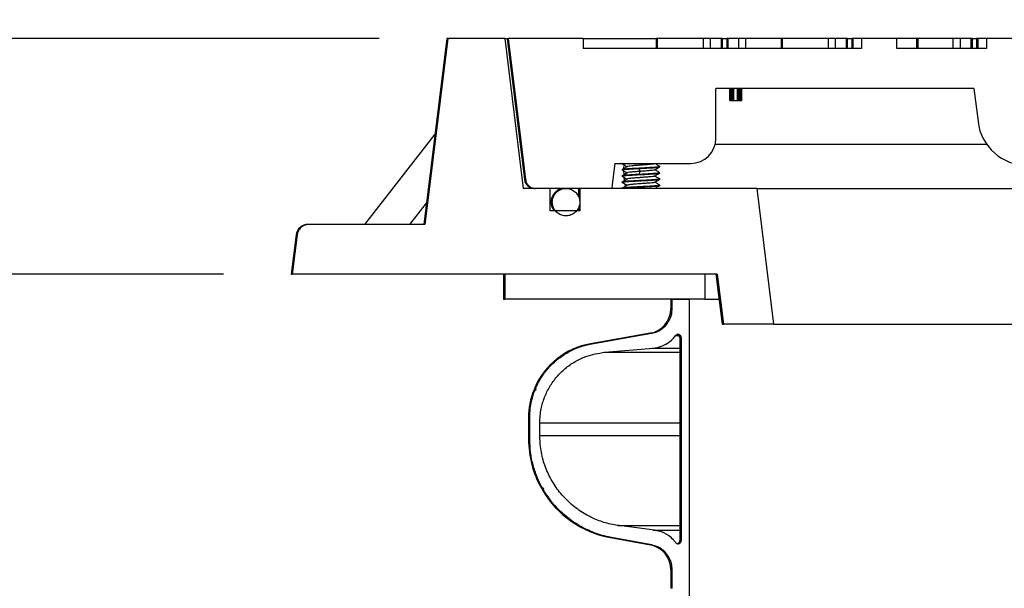
# Model space of a CAD drawing. Units: inches. Extents: x 0.3 to 21.8, y 0.2 to 16.9.
# Drawn here: x 9.4 to 10.3, y 6.7 to 7.2 of the extents above; entities that cross this region are included whole.
import ezdxf

# ---------------------------------------------------------------- set-up
doc = ezdxf.new("R2010")
doc.units = ezdxf.units.IN
doc.header["$MEASUREMENT"] = 0
doc.header["$PDSIZE"] = -1
doc.styles.add('SLDTEXTSTYLE0', font='TXT', dxfattribs={"width": 0.75})
doc.dimstyles.new('SLDDIMSTYLE0', dxfattribs={"dimtxt": 0.125, "dimasz": 0.13, "dimexe": 0, "dimexo": 0.0625, "dimgap": 0.03125, "dimtad": 0, "dimtih": 1, "dimtoh": 1, "dimdec": 6, "dimlfac": 11, "dimrnd": 1e-09, "dimzin": 12, "dimdsep": 46, "dimtxsty": 'SLDTEXTSTYLE0', "dimsah": 1, "dimcen": 0.09, "dimadec": 0, "dimazin": 3, "dimtfac": 1, "dimtdec": 3, "dimtofl": 0, "dimtmove": 0, "dimatfit": 3, "dimfxl": 1, "dimfrac": 2, "dimtolj": 1, "dimtzin": 12, "dimarcsym": 0})
doc.dimstyles.new('SLDDIMSTYLE2', dxfattribs={"dimtxt": 0.125, "dimasz": 0.13, "dimexe": 0, "dimexo": 0.0625, "dimgap": 0.03125, "dimtad": 0, "dimtih": 1, "dimtoh": 1, "dimdec": 6, "dimlfac": 11, "dimrnd": 1e-09, "dimzin": 12, "dimdsep": 46, "dimtxsty": 'SLDTEXTSTYLE0', "dimsah": 1, "dimcen": 0.09, "dimadec": 0, "dimazin": 3, "dimtfac": 1, "dimtdec": 3, "dimtmove": 0, "dimatfit": 0, "dimfxl": 1, "dimfrac": 2, "dimtolj": 1, "dimtzin": 12, "dimarcsym": 0})

# ---------------------------------------------------------------- blocks, each defined once
blk = doc.blocks.new('_D_2')
at = {"color": 0, "linetype": 'Continuous', "lineweight": -2, "transparency": 16777216}
for p, q in [((9.77561, 7.15567), (8.27332, 7.15567)), ((8.27332, 7.02567), (8.27332, 6.14473)), ((8.27332, 5.07629), (8.27332, 5.95723)), ((9.2145, 4.94629), (8.27332, 4.94629))]:
    blk.add_line(p, q, dxfattribs=at)
at = {"color": 0, "linetype": 'Continuous', "transparency": 16777216}
for points in [[(8.25165, 7.02567), (8.29498, 7.02567), (8.27332, 7.15567)], [(8.25165, 5.07629), (8.29498, 5.07629), (8.27332, 4.94629)]]:
    blk.add_solid(points, dxfattribs=at)
at = {"layer": 'Defpoints', "color": 0, "linetype": 'Continuous', "transparency": 16777216}
for p in [(8.27332, 7.15567), (9.83811, 7.15567), (9.277, 4.94629)]:
    blk.add_point(p, dxfattribs=at)
at = {"color": 0, "linetype": 'Continuous', "lineweight": 18, "transparency": 16777216, "insert": (8.27332, 6.11348), "char_height": 0.125, "attachment_point": 2, "style": 'SLDTEXTSTYLE0'}
blk.add_mtext('\\A1;24.303153', dxfattribs=at)
blk = doc.blocks.new('_D_5')
at = {"color": 0, "linetype": 'Continuous', "lineweight": -2, "transparency": 16777216}
for p, q in [((8.53146, 7.28567), (8.53146, 7.42436)), ((8.53146, 7.42436), (8.66146, 7.42436)), ((9.77561, 7.15567), (8.53146, 7.15567)), ((8.53146, 6.94112), (8.53146, 7.15567)), ((9.63413, 6.94112), (8.53146, 6.94112)), ((8.53146, 6.81112), (8.53146, 6.68112))]:
    blk.add_line(p, q, dxfattribs=at)
at = {"color": 0, "linetype": 'Continuous', "transparency": 16777216}
for points in [[(8.50979, 7.28567), (8.55312, 7.28567), (8.53146, 7.15567)], [(8.50979, 6.81112), (8.55312, 6.81112), (8.53146, 6.94112)]]:
    blk.add_solid(points, dxfattribs=at)
at = {"layer": 'Defpoints', "color": 0, "linetype": 'Continuous', "transparency": 16777216}
for p in [(8.53146, 7.15567), (9.83811, 7.15567), (9.69663, 6.94112)]:
    blk.add_point(p, dxfattribs=at)
at = {"color": 0, "linetype": 'Continuous', "lineweight": 18, "transparency": 16777216, "insert": (8.83333, 7.48686), "char_height": 0.125, "attachment_point": 2, "style": 'SLDTEXTSTYLE0'}
blk.add_mtext('\\A1;2.36', dxfattribs=at)

msp = doc.modelspace()

# ---------------------------------------------------------------- linework, layer by layer
at = {"color": 7, "linetype": 'Continuous', "lineweight": 25}
for p, q in [((9.83711844, 7.15566737), (9.81635666, 6.98657642)), ((9.83811182, 7.15566737), (9.81733062, 6.98657642)), ((9.83811182, 7.15566737), (9.83711844, 7.15566737)), ((9.88998215, 7.15566737), (9.83811182, 7.15566737)), ((9.88998215, 7.15566737), (9.90674345, 7.01930372)), ((9.88998215, 7.15566737), (9.89211845, 7.15566737)), ((9.89211845, 7.15566737), (9.90788157, 7.02728678)), ((9.89211845, 7.15566737), (9.89316729, 7.15566737)), ((9.96142719, 7.15566737), (9.89316729, 7.15566737)), ((9.96142719, 7.15566737), (9.96142719, 7.14657649)), ((9.96142719, 7.15566737), (10.02775411, 7.15566737)), ((10.02775411, 7.15566737), (10.02775411, 7.14657649)), ((10.02908545, 7.15566737), (10.02775411, 7.15566737)), ((10.02908545, 7.14657649), (10.02908545, 7.15566737)), ((10.07086902, 7.15566737), (10.02908545, 7.15566737)), ((10.07729727, 7.15566737), (10.07086902, 7.15566737)), ((10.07086902, 7.14657649), (10.07086902, 7.15566737)), ((10.07729727, 7.14657649), (10.07729727, 7.15566737)), ((10.08693961, 7.15566737), (10.07729727, 7.15566737)), ((10.08693961, 7.15566737), (10.08693961, 7.14657649)), ((10.08827096, 7.15566737), (10.08693961, 7.15566737)), ((10.08827096, 7.14657649), (10.08827096, 7.15566737)), ((10.08827096, 7.15566737), (10.09203651, 7.15566737)), ((10.09203651, 7.15566737), (10.09203651, 7.14657649)), ((10.09336786, 7.15566737), (10.09203651, 7.15566737)), ((10.09336786, 7.14657649), (10.09336786, 7.15566737)), ((10.10301025, 7.15566737), (10.09336786, 7.15566737)), ((10.10301025, 7.14657649), (10.10301025, 7.15566737)), ((10.1094385, 7.15566737), (10.10301025, 7.15566737)), ((10.1094385, 7.14657649), (10.1094385, 7.15566737)), ((10.14139045, 7.15566737), (10.1094385, 7.15566737)), ((10.14139045, 7.15566737), (10.14139045, 7.14657649)), ((10.14272179, 7.15566737), (10.14139045, 7.15566737)), ((10.14272179, 7.14657649), (10.14272179, 7.15566737)), ((10.18450536, 7.15566737), (10.14272179, 7.15566737)), ((10.19093361, 7.15566737), (10.18450536, 7.15566737)), ((10.18450536, 7.14657649), (10.18450536, 7.15566737)), ((10.19093361, 7.14657649), (10.19093361, 7.15566737)), ((10.200576, 7.15566737), (10.19093361, 7.15566737)), ((10.200576, 7.15566737), (10.200576, 7.14657649)), ((10.2019073, 7.15566737), (10.200576, 7.15566737)), ((10.2019073, 7.14657649), (10.2019073, 7.15566737)), ((10.2019073, 7.15566737), (10.20567291, 7.15566737)), ((10.20567291, 7.15566737), (10.20567291, 7.14657649)), ((10.20700425, 7.15566737), (10.20567291, 7.15566737)), ((10.20700425, 7.14657649), (10.20700425, 7.15566737)), ((10.21458267, 7.15566737), (10.20700425, 7.15566737)), ((10.21458267, 7.15566737), (10.21458267, 7.14657649)), ((10.2467239, 7.15566737), (10.21458267, 7.15566737)), ((10.2467239, 7.14657649), (10.2467239, 7.15566737)), ((10.26485841, 7.15566737), (10.2467239, 7.15566737)), ((10.26485841, 7.14657649), (10.26485841, 7.15566737)), ((10.26618975, 7.15566737), (10.26485841, 7.15566737)), ((10.26618975, 7.14657649), (10.26618975, 7.15566737)), ((10.29814176, 7.15566737), (10.26618975, 7.15566737)), ((10.29814176, 7.14657649), (10.29814176, 7.15566737)), ((10.30457, 7.15566737), (10.29814176, 7.15566737)), ((10.30457, 7.14657649), (10.30457, 7.15566737)), ((10.31421235, 7.15566737), (10.30457, 7.15566737)), ((10.31421235, 7.15566737), (10.31421235, 7.14657649)), ((10.31554369, 7.15566737), (10.31421235, 7.15566737)), ((10.31554369, 7.14657649), (10.31554369, 7.15566737)), ((10.31554369, 7.15566737), (10.31930925, 7.15566737)), ((10.31930925, 7.15566737), (10.31930925, 7.14657649)), ((10.32064059, 7.15566737), (10.31930925, 7.15566737)), ((10.32064059, 7.14657649), (10.32064059, 7.15566737)), ((10.32821906, 7.15566737), (10.32064059, 7.15566737)), ((10.32821906, 7.15566737), (10.32821906, 7.14657649)), ((10.36036029, 7.15566737), (10.32821906, 7.15566737)), ((10.21458267, 7.14657649), (9.96142719, 7.14657649)), ((10.32821906, 7.14657649), (10.2467239, 7.14657649)), ((10.31695359, 7.11021297), (10.08211844, 7.11021297)), ((10.08211844, 7.06475834), (10.08211844, 7.11021297)), ((10.09470981, 7.09930387), (10.09470981, 7.11021297)), ((10.09494192, 7.09930387), (10.09494192, 7.11021297)), ((10.09540613, 7.09930387), (10.09540613, 7.11021297)), ((10.09633454, 7.09930387), (10.09633454, 7.11021297)), ((10.09726296, 7.09930387), (10.09726296, 7.11021297)), ((10.09842353, 7.09930387), (10.09842353, 7.11021297)), ((10.10190514, 7.09930387), (10.10190514, 7.11021297)), ((10.10306566, 7.09930387), (10.10306566, 7.11021297)), ((10.10399413, 7.09930387), (10.10399413, 7.11021297)), ((10.10492255, 7.09930387), (10.10492255, 7.11021297)), ((10.10538676, 7.09930387), (10.10538676, 7.11021297)), ((10.10561886, 7.09930387), (10.10561886, 7.11021297)), ((10.31695359, 7.11021297), (10.32064752, 7.08012798)), ((10.09470981, 7.09930387), (10.09494192, 7.09930387)), ((10.09494192, 7.09930387), (10.09540613, 7.09930387)), ((10.09540613, 7.09930387), (10.09633454, 7.09930387)), ((10.09633454, 7.09930387), (10.09726296, 7.09930387)), ((10.09726296, 7.09930387), (10.09842353, 7.09930387)), ((10.09842353, 7.09930387), (10.10190514, 7.09930387)), ((10.10190514, 7.09930387), (10.10306566, 7.09930387)), ((10.10306566, 7.09930387), (10.10399413, 7.09930387)), ((10.10399413, 7.09930387), (10.10492255, 7.09930387)), ((10.10492255, 7.09930387), (10.10538676, 7.09930387)), ((10.10538676, 7.09930387), (10.10561886, 7.09930387)), ((9.82644187, 7.06871393), (9.76227685, 6.98657642)), ((10.32879591, 7.05921878), (10.08143301, 7.05921878)), ((9.99008836, 7.04203114), (10.05939118, 7.04203114)), ((9.99693852, 7.04205909), (9.99666391, 7.0419857)), ((9.99666391, 7.0419857), (9.99666391, 7.04180373)), ((9.99666391, 7.03634929), (9.99666391, 7.0361671)), ((9.99687804, 7.03607985), (9.99668604, 7.03612188)), ((9.9981456, 7.03527303), (9.99823653, 7.03165729)), ((9.99823514, 7.04085334), (9.99815936, 7.03725274)), ((10.01218917, 7.0374857), (10.01393661, 7.03757658)), ((10.01218922, 7.03749082), (10.01266703, 7.0347621)), ((10.01266762, 7.03475421), (10.01218981, 7.0320255)), ((10.02635583, 7.0417664), (10.02681081, 7.04203114)), ((10.03120932, 7.03898563), (10.03120932, 7.03916739)), ((9.90788157, 7.02728678), (9.90894748, 7.02728678)), ((9.99666391, 7.03071244), (9.99666391, 7.03053111)), ((9.99666391, 7.02507646), (9.99666391, 7.0248947)), ((9.99835839, 7.02951139), (9.99866164, 7.0262741)), ((10.01393661, 7.03212192), (10.01218917, 7.03203104)), ((10.03120932, 7.03334921), (10.03120932, 7.03353097)), ((10.03120932, 7.0277128), (10.03120932, 7.02789477)), ((9.93093635, 7.01930372), (9.90674345, 7.01930372)), ((9.94572636, 7.01930372), (9.91798002, 7.01930372)), ((9.93093635, 7.01930372), (9.93093635, 6.99884935)), ((9.98729415, 7.01930372), (9.945727, 7.01930372)), ((9.95711844, 7.01930372), (9.95711844, 7.01153635)), ((9.95824142, 7.01930372), (9.95824142, 6.99884935)), ((10.1193347, 7.01930372), (9.95824142, 7.01930372)), ((9.99509283, 7.01932932), (9.99511843, 7.01930372)), ((10.02664905, 7.01930372), (10.02657524, 7.0193466)), ((10.03120932, 7.0220766), (10.03120932, 7.02225836)), ((10.04802753, 7.01930372), (10.04802753, 7.0193082)), ((10.1193347, 7.01930372), (10.13454311, 6.89566739)), ((10.1193347, 7.01930372), (10.1367464, 7.01930372)), ((10.1367464, 7.01930372), (11.61839957, 7.01930372)), ((9.80360086, 6.98657642), (9.81873551, 7.00595028)), ((9.95824142, 6.99884935), (9.93093635, 6.99884935)), ((9.95711844, 7.00174382), (9.95711844, 6.99884935)), ((9.81733062, 6.98657642), (9.71187296, 6.98657642)), ((9.70015971, 6.97699701), (9.69575485, 6.94112201)), ((9.70103746, 6.97699701), (9.69662929, 6.94112201)), ((9.70103746, 6.97699701), (9.70015971, 6.97699701)), ((9.69575485, 6.94112201), (9.69662929, 6.94112201)), ((10.08341821, 6.94112201), (9.69662929, 6.94112201)), ((9.88893662, 6.94112201), (9.88893662, 6.9183946)), ((9.88998215, 6.94112201), (9.88998215, 6.9183946)), ((10.07203621, 6.94112201), (9.88998215, 6.94112201)), ((10.07203621, 6.94112201), (10.07203621, 6.9183946)), ((10.08211844, 6.94112201), (10.08769955, 6.89566739)), ((10.08341821, 6.94112201), (10.08900849, 6.89566739)), ((9.88893662, 6.9183946), (9.88998215, 6.9183946)), ((10.07203621, 6.9183946), (9.88998215, 6.9183946)), ((10.04109571, 6.9183946), (10.04109571, 6.90986755)), ((10.04233165, 6.90986755), (10.04233165, 6.9183946)), ((10.04233165, 6.9183946), (10.05780949, 6.9183946)), ((10.05780949, 6.9183946), (10.05780949, 5.391122)), ((10.07203621, 6.9183946), (10.08490902, 6.9183946)), ((10.04233165, 6.90986755), (10.04109571, 6.90986755)), ((10.08769955, 6.89566739), (10.08900849, 6.89566739)), ((10.13454311, 6.89566739), (10.08900849, 6.89566739)), ((10.13454311, 6.89566739), (11.62060285, 6.89566739)), ((10.02231497, 6.88748551), (9.9680061, 6.87790952)), ((9.96914252, 6.87790952), (10.02352376, 6.88748551)), ((10.02352376, 6.88748551), (10.02231497, 6.88748551)), ((10.04871248, 6.88523466), (10.04486383, 6.88523466)), ((10.04927754, 6.8835342), (10.04927754, 6.69869516)), ((10.05052568, 6.8835342), (10.04927754, 6.8835342)), ((10.05052568, 6.8835342), (10.05052568, 6.69869516)), ((9.96914252, 6.87790952), (9.9680061, 6.87790952)), ((9.98099721, 6.87018374), (10.02502625, 6.87393196)), ((10.02381538, 6.87393196), (10.04927754, 6.87393196)), ((9.98057268, 6.87018374), (10.04927754, 6.87018374)), ((9.9182742, 6.83767105), (9.91719794, 6.83767105)), ((9.91835814, 6.83698924), (9.91728178, 6.83698924)), ((9.91737458, 6.83547417), (9.91629929, 6.83547417)), ((9.91791282, 6.83590168), (9.91683688, 6.83590168)), ((9.91166393, 6.81076341), (9.91166393, 6.79087777)), ((9.912734, 6.81076341), (9.91166393, 6.81076341)), ((9.912734, 6.79087777), (9.912734, 6.81076341)), ((9.92183512, 6.79455155), (9.92183512, 6.80584123)), ((9.92183512, 6.80584123), (10.04927754, 6.80584123)), ((9.92183512, 6.79455155), (10.04927754, 6.79455155)), ((9.912734, 6.79087777), (9.91166393, 6.79087777)), ((9.92420309, 6.74669973), (9.92312012, 6.74669973)), ((9.92479306, 6.74634922), (9.92370944, 6.74634922)), ((9.92537886, 6.74532843), (9.9242945, 6.74532843)), ((9.92538345, 6.74464279), (9.92429909, 6.74464279)), ((9.99291387, 6.7123494), (10.04927754, 6.7123494)), ((10.02630874, 6.7081438), (9.99408239, 6.7123494)), ((10.025096, 6.7081438), (10.04927754, 6.7081438)), ((9.98607672, 6.70147785), (10.02249251, 6.69475835)), ((9.98723628, 6.70147785), (9.98607672, 6.70147785)), ((10.02370151, 6.69475835), (9.98723628, 6.70147785)), ((10.02370151, 6.69475835), (10.02249251, 6.69475835)), ((10.04927754, 6.69869516), (10.05052568, 6.69869516)), ((10.04109571, 6.67240832), (10.04109571, 6.65532222)), ((10.04233165, 6.67240832), (10.04109571, 6.67240832)), ((10.04233165, 6.65532222), (10.04233165, 6.67240832)), ((10.04233165, 6.65532222), (10.04109571, 6.65532222))]:
    msp.add_line(p, q, dxfattribs=at)
at = {"color": 7, "linetype": 'Continuous', "lineweight": 25, "flags": 128}
for points in [[(9.89316729, 7.15566737), (9.90459382, 7.06270589), (9.90894748, 7.02728678)], [(9.99008836, 7.04203114), (9.9877295, 7.02284502), (9.98729415, 7.01930372)]]:
    msp.add_lwpolyline(points, dxfattribs=at)
at = {"color": 7, "linetype": 'Continuous', "lineweight": 25}
for centre, radius, start, end in [((10.36576328, 7.08566743), 0.04545455, 187, 353), ((10.05939117, 7.06475834), 0.02272727, 270, 0), ((9.91690474, 7.0283947), 0.00909091, 187, 270), ((9.94461844, 7.00680379), 0.0125, 90, 219.52119636), ((9.71098747, 6.97566743), 0.01090909, 90, 173), ((10.01836844, 6.9098676), 0.02272727, 280, 0), ((10.04643662, 6.88353422), 0.00284091, 0, 78.05049723), ((9.97984571, 6.8107635), 0.06818182, 100, 156.75616419), ((9.91673907, 6.83657652), 0.00068182, 278.25101729, 37.25611927), ((9.91782444, 6.83740204), 0.00068182, 156.75616419, 217.25611927), ((9.97984571, 6.8107635), 0.06818182, 158.75097237, 180), ((9.91693476, 6.835227), 0.00068182, 98.25101729, 158.75097237), ((10.00257298, 6.79087772), 0.09090909, 180, 209.07529375), ((9.92371598, 6.747031), 0.00068182, 209.07529375, 269.44954991), ((9.92370288, 6.74566743), 0.00068182, 330.19525, 89.44954991), ((9.92488614, 6.74498964), 0.00068182, 150.19525, 210.56950616), ((10.00257298, 6.79087772), 0.09090909, 210.56950616, 259.54526354), ((10.01836844, 6.67240837), 0.02272727, 0, 79.54526354), ((10.04643662, 6.69869525), 0.00284091, 281.27209052, 0)]:
    msp.add_arc(centre, radius, start, end, dxfattribs=at)
for points, knots in [([(9.99701542, 7.04170965), (9.99686392, 7.041741), (9.99634682, 7.04184801), (9.9970295, 7.04195529), (9.99751216, 7.04203114)], [0, 0, 0, 0, 0.292980627, 1, 1, 1, 1]), ([(10.01393661, 7.03775834), (10.01167324, 7.03764096), (10.0071465, 7.0374062), (10.00143709, 7.03705363), (9.99744282, 7.03670151), (9.99692355, 7.0364667), (9.99666391, 7.03634929)], [0, 0, 0, 0, 0.250000586, 0.500000738, 0.75000001, 1, 1, 1, 1]), ([(10.00151622, 7.03920259), (10.00071312, 7.03873563), (9.99910562, 7.03780096), (9.99749766, 7.03686856), (9.99669303, 7.03640198)], [0, 0, 0, 0, 0.499594033, 1, 1, 1, 1]), ([(9.99671244, 7.03610502), (9.99751548, 7.03563902), (9.99904585, 7.03475096), (10.00057451, 7.03386152), (10.00130103, 7.03343881)], [0, 0, 0, 0, 0.52474023, 1, 1, 1, 1]), ([(9.99671436, 7.04173525), (9.99751869, 7.04126906), (9.99904721, 7.04038313), (10.00057362, 7.03949554), (10.00129681, 7.03907501)], [0, 0, 0, 0, 0.526212435, 1, 1, 1, 1]), ([(9.99680599, 7.0361671), (9.99692994, 7.03626563), (9.99719675, 7.03647771), (10.00055497, 7.03680398), (10.00572308, 7.03714477), (10.01003381, 7.03737206), (10.01218917, 7.0374857)], [0, 0, 0, 0, 0.22434293, 0.482895353, 0.741448482, 1, 1, 1, 1]), ([(10.02637252, 7.04178133), (10.02604976, 7.04167617), (10.02539762, 7.04146371), (10.02256848, 7.04114887), (10.01875276, 7.04082768), (10.01429961, 7.04050814), (10.00981501, 7.04019007), (10.00582362, 7.03986706), (10.00293748, 7.03955333), (10.001622, 7.03931695), (10.00154923, 7.03919665), (10.00153953, 7.03918061)], [0, 0, 0, 0, 0.120477299, 0.243422159, 0.366367536, 0.489313375, 0.612259275, 0.735203344, 0.858149664, 0.981095109, 1, 1, 1, 1]), ([(10.01266756, 7.03475464), (10.01119787, 7.03464807), (10.00825611, 7.03443475), (10.00466296, 7.03411565), (10.00219264, 7.03381793), (10.00178502, 7.03362676), (10.00160444, 7.03354206)], [0, 0, 0, 0, 0.263278767, 0.526981209, 0.790439699, 1, 1, 1, 1]), ([(10.02624698, 7.03615217), (10.0262533, 7.0361182), (10.02626088, 7.03607748), (10.02576059, 7.03593363), (10.02449861, 7.03572062), (10.02125511, 7.035385), (10.01835456, 7.03516999), (10.01648891, 7.03503217), (10.0150763, 7.0349283), (10.01372352, 7.03483053), (10.01266762, 7.03475421)], [0, 0, 0, 0, 0.070861553, 0.084934184, 0.313534293, 0.542133162, 0.778565612, 0.792459703, 0.838006833, 1, 1, 1, 1]), ([(10.03088196, 7.03925507), (10.03101049, 7.03922584), (10.03165513, 7.03907925), (10.03017904, 7.03881514), (10.02650318, 7.03846305), (10.02070997, 7.03811047), (10.0161944, 7.03787571), (10.01393661, 7.03775834)], [0, 0, 0, 0, 0.058603892, 0.293952379, 0.529301586, 0.764650589, 1, 1, 1, 1]), ([(10.01393661, 7.03757658), (10.01619999, 7.03769399), (10.02072673, 7.03792881), (10.02643614, 7.03828092), (10.03043047, 7.03863349), (10.03094971, 7.03886825), (10.03120932, 7.03898563)], [0, 0, 0, 0, 0.250000408, 0.49999997, 0.750000573, 1, 1, 1, 1]), ([(10.02636463, 7.03613702), (10.02716663, 7.0366033), (10.02877169, 7.03753647), (10.03037776, 7.03846781), (10.03118132, 7.03893379)], [0, 0, 0, 0, 0.499673354, 1, 1, 1, 1]), ([(10.03115577, 7.03922968), (10.03035263, 7.03969565), (10.02882408, 7.04058251), (10.0272973, 7.04147102), (10.02657273, 7.04189269)], [0, 0, 0, 0, 0.525424695, 1, 1, 1, 1]), ([(10.03119625, 7.03357812), (10.03039271, 7.03404418), (10.02885261, 7.03493745), (10.02731293, 7.0358322), (10.02657657, 7.03626011)], [0, 0, 0, 0, 0.521751966, 1, 1, 1, 1]), ([(9.90894748, 7.02728678), (9.90917183, 7.02628512), (9.90962052, 7.02428185), (9.91150799, 7.02177178), (9.91404849, 7.02000658), (9.91635626, 7.01935413), (9.91767763, 7.01931313), (9.91798066, 7.01930372)], [0, 0, 0, 0, 0.232545214, 0.465078003, 0.697756295, 0.930688394, 1, 1, 1, 1]), ([(9.99694988, 7.02481811), (9.99683932, 7.02484364), (9.99622047, 7.02498653), (9.9977016, 7.02524684), (10.00136808, 7.02559941), (10.00716376, 7.02595152), (10.01167899, 7.02618634), (10.01393661, 7.02630375)], [0, 0, 0, 0, 0.051573532, 0.28868014, 0.525786458, 0.762892828, 1, 1, 1, 1]), ([(9.99697158, 7.03044855), (9.99685165, 7.03047608), (9.99621925, 7.03062122), (9.99769771, 7.03088327), (10.00136912, 7.03123547), (10.00716349, 7.03158802), (10.0116789, 7.03182278), (10.01393661, 7.03194016)], [0, 0, 0, 0, 0.055271802, 0.291453842, 0.527635204, 0.763817397, 1, 1, 1, 1]), ([(10.01393661, 7.02648551), (10.01167324, 7.0263681), (10.0071465, 7.0261333), (10.00143709, 7.02578107), (9.99744282, 7.02542893), (9.99692355, 7.02519395), (9.99666391, 7.02507646)], [0, 0, 0, 0, 0.250000586, 0.500000325, 0.749999598, 1, 1, 1, 1]), ([(9.99669505, 7.02484393), (9.9974985, 7.02437745), (9.99903423, 7.0234858), (10.00056971, 7.02259255), (10.00130188, 7.02216662)], [0, 0, 0, 0, 0.523167514, 1, 1, 1, 1]), ([(9.99669852, 7.03047415), (9.99750331, 7.03000767), (9.99903647, 7.02911898), (10.00056871, 7.02822802), (10.00129665, 7.02780474)], [0, 0, 0, 0, 0.524918389, 1, 1, 1, 1]), ([(10.00152145, 7.03356702), (10.00071909, 7.03310015), (9.99911314, 7.03216569), (9.99750665, 7.03123336), (9.99670279, 7.03076684)], [0, 0, 0, 0, 0.499620238, 1, 1, 1, 1]), ([(10.00153404, 7.02794277), (10.00073147, 7.02747613), (9.99912515, 7.02654217), (9.99751689, 7.02561006), (9.99671217, 7.02514366)], [0, 0, 0, 0, 0.499631633, 1, 1, 1, 1]), ([(10.01218917, 7.03203104), (10.01003381, 7.03191741), (10.00572308, 7.03169014), (10.00055497, 7.03134923), (9.99719674, 7.0310234), (9.99692994, 7.03081108), (9.99680599, 7.03071244)], [0, 0, 0, 0, 0.258551518, 0.517104647, 0.77565663, 1, 1, 1, 1]), ([(10.02632522, 7.02487251), (10.02632881, 7.02486518), (10.0263849, 7.02475071), (10.02507301, 7.02454105), (10.02328336, 7.02431863), (10.02104745, 7.02410808), (10.01835272, 7.0238957), (10.01534465, 7.0236732), (10.01382227, 7.0235636), (10.01370005, 7.02355511), (10.01330357, 7.02352662), (10.01185955, 7.02342523), (10.00930462, 7.0232431), (10.0070329, 7.02305543), (10.00546571, 7.02290764), (10.00422461, 7.02278415), (10.00326769, 7.02266845), (10.00261154, 7.02256771), (10.00202226, 7.02245997), (10.00146635, 7.02235532), (10.00151999, 7.02227712), (10.00152422, 7.02227094)], [0, 0, 0, 0, 0.008399001, 0.131195147, 0.246436051, 0.254150356, 0.376991645, 0.49983272, 0.501065882, 0.503165246, 0.509960515, 0.533932147, 0.623058973, 0.724783505, 0.746178171, 0.790989748, 0.869458462, 0.883094774, 0.908200751, 0.992747421, 1, 1, 1, 1]), ([(10.02627316, 7.0305245), (10.02611945, 7.03044355), (10.02576322, 7.03025595), (10.02343395, 7.02996255), (10.01987699, 7.02964237), (10.01553512, 7.02932378), (10.01100663, 7.02900303), (10.00681959, 7.02868497), (10.00362223, 7.02836406), (10.00182431, 7.02811148), (10.00171971, 7.02796377), (10.00169078, 7.02792293)], [0, 0, 0, 0, 0.093299219, 0.216218274, 0.338905725, 0.46183151, 0.584504326, 0.707431137, 0.830098292, 0.95301885, 1, 1, 1, 1]), ([(10.03093807, 7.03360372), (10.03104234, 7.03357947), (10.03165197, 7.03343768), (10.03016902, 7.03317881), (10.02650585, 7.03282653), (10.02070929, 7.0324744), (10.01619418, 7.03223942), (10.01393661, 7.03212192)], [0, 0, 0, 0, 0.049050468, 0.286787306, 0.524524871, 0.762261837, 1, 1, 1, 1]), ([(10.01393661, 7.03194016), (10.01619999, 7.03205754), (10.02072674, 7.0322923), (10.02643613, 7.03264487), (10.03043048, 7.03299698), (10.03094971, 7.0332318), (10.03120932, 7.03334921)], [0, 0, 0, 0, 0.250000408, 0.500000382, 0.750000573, 1, 1, 1, 1]), ([(10.03090399, 7.02797648), (10.0310229, 7.02794925), (10.03165384, 7.02780477), (10.03017519, 7.02754221), (10.02650421, 7.02719016), (10.0207097, 7.02683798), (10.01619431, 7.026603), (10.01393661, 7.02648551)], [0, 0, 0, 0, 0.054873764, 0.291155074, 0.527436716, 0.763717763, 1, 1, 1, 1]), ([(10.01393661, 7.02630375), (10.01619999, 7.02642113), (10.02072674, 7.02665589), (10.02643613, 7.02700846), (10.03043048, 7.02736057), (10.03094971, 7.02759539), (10.03120932, 7.0277128)], [0, 0, 0, 0, 0.250000408, 0.500000382, 0.750000573, 1, 1, 1, 1]), ([(10.02634628, 7.02485587), (10.02714718, 7.02532192), (10.02874988, 7.02625455), (10.03035457, 7.02718558), (10.03115737, 7.02765136)], [0, 0, 0, 0, 0.499713386, 1, 1, 1, 1]), ([(10.0263801, 7.03050615), (10.02718274, 7.03097263), (10.02878906, 7.03190617), (10.03039533, 7.03283813), (10.03119897, 7.03330441)], [0, 0, 0, 0, 0.499678716, 1, 1, 1, 1]), ([(10.03118473, 7.0223087), (10.03038095, 7.02277515), (10.02884365, 7.02366727), (10.02730661, 7.02456133), (10.02657321, 7.02498792)], [0, 0, 0, 0, 0.522853463, 1, 1, 1, 1]), ([(10.03117145, 7.02795109), (10.03036828, 7.02841695), (10.02883574, 7.02930585), (10.02730459, 7.03019615), (10.02657588, 7.03061986)], [0, 0, 0, 0, 0.524080446, 1, 1, 1, 1]), ([(9.93321173, 7.00680381), (9.93334989, 7.00539945), (9.9336262, 7.00259069), (9.93577948, 6.998852), (9.93895143, 6.99600776), (9.94291521, 6.99437787), (9.94719185, 6.99414833), (9.95130741, 6.99534806), (9.95479247, 6.99784233), (9.95725241, 7.00134794), (9.95841041, 7.00546642), (9.95813899, 7.00973249), (9.95647107, 7.01366704), (9.95359459, 7.01682993), (9.94983067, 7.01886542), (9.94560087, 7.01954304), (9.94138389, 7.01878239), (9.93765102, 7.0166677), (9.93485206, 7.01344107), (9.93340951, 7.00995699), (9.93326667, 7.00767969), (9.93321173, 7.00680381)], [0, 0, 0, 0, 0.053609927, 0.107220751, 0.160857564, 0.214554601, 0.268306785, 0.322088996, 0.375860738, 0.429582057, 0.483241465, 0.536850053, 0.590443263, 0.644063552, 0.697741859, 0.751482532, 0.805261411, 0.859039063, 0.912774041, 0.966451869, 1, 1, 1, 1]), ([(10.01393661, 7.0208493), (10.01167324, 7.02073181), (10.00714651, 7.02049683), (10.00143709, 7.02014469), (9.99744283, 7.01979246), (9.99692355, 7.01955766), (9.99666391, 7.01944025)], [0, 0, 0, 0, 0.250000998, 0.500000738, 0.75000001, 1, 1, 1, 1]), ([(10.00151708, 7.02229185), (10.00071639, 7.02182595), (9.99911418, 7.02089367), (9.99751028, 7.01996286), (9.99670791, 7.01949721)], [0, 0, 0, 0, 0.499737219, 1, 1, 1, 1]), ([(9.99683356, 7.01930372), (9.99706971, 7.01940607), (9.99757699, 7.01962592), (10.0014477, 7.0199629), (10.00714385, 7.02031513), (10.01167236, 7.02054993), (10.01393661, 7.02066733)], [0, 0, 0, 0, 0.225000437, 0.483333012, 0.741666069, 1, 1, 1, 1]), ([(9.99923369, 7.0233696), (9.99927797, 7.02313185), (9.99945085, 7.02220349), (9.99973151, 7.02172826), (9.9999403, 7.02137474)], [0, 0, 0, 0, 0.256087547, 1, 1, 1, 1]), ([(10.03092532, 7.02233451), (10.03103504, 7.02230913), (10.03165263, 7.0221662), (10.03017136, 7.02190627), (10.02650523, 7.02155363), (10.02070945, 7.02120154), (10.01619423, 7.02096672), (10.01393661, 7.0208493)], [0, 0, 0, 0, 0.051238315, 0.288428193, 0.525619187, 0.762809192, 1, 1, 1, 1]), ([(10.01393661, 7.02066733), (10.01619999, 7.02078483), (10.02072672, 7.02101981), (10.02643613, 7.02137197), (10.03043048, 7.02172412), (10.03094971, 7.02195911), (10.03120932, 7.0220766)], [0, 0, 0, 0, 0.250000717, 0.500000176, 0.750000263, 1, 1, 1, 1]), ([(10.02650143, 7.01930372), (10.02725074, 7.01973957), (10.02880362, 7.02064283), (10.03035831, 7.02154409), (10.03116281, 7.02201046)], [0, 0, 0, 0, 0.482527398, 1, 1, 1, 1]), ([(9.71187274, 6.98657642), (9.71067653, 6.98646175), (9.7082525, 6.98622937), (9.70499296, 6.98439165), (9.70249443, 6.98164222), (9.70134705, 6.97897362), (9.70109773, 6.97738182), (9.70103746, 6.97699701)], [0, 0, 0, 0, 0.227031702, 0.460060089, 0.693013046, 0.925787658, 1, 1, 1, 1]), ([(10.02352376, 6.88748551), (10.02391362, 6.88756088), (10.02680775, 6.88812037), (10.03198651, 6.89030684), (10.0370655, 6.89487419), (10.04064479, 6.9005623), (10.04217157, 6.90551011), (10.04229827, 6.90895904), (10.04233165, 6.90986755)], [0, 0, 0, 0, 0.037659967, 0.279570507, 0.521348904, 0.672886571, 0.913833234, 1, 1, 1, 1]), ([(10.02502625, 6.87393196), (10.0275938, 6.87435448), (10.03215055, 6.87510433), (10.03912924, 6.87869732), (10.04322792, 6.88237191), (10.04527641, 6.8850702), (10.04540126, 6.88523466)], [0, 0, 0, 0, 0.324082521, 0.575163729, 0.974106079, 1, 1, 1, 1]), ([(10.05052568, 6.8835342), (10.05052537, 6.88356499), (10.05052178, 6.88391322), (10.05040758, 6.88446137), (10.05002492, 6.88520688), (10.0494454, 6.88583159), (10.04858485, 6.88628515), (10.04762051, 6.88642938), (10.04666668, 6.88624425), (10.04589912, 6.88581235), (10.04554568, 6.88540223), (10.04540126, 6.88523466)], [0, 0, 0, 0, 0.013051329, 0.147620886, 0.23155003, 0.366442646, 0.50133511, 0.6363604, 0.771498264, 0.906632155, 1, 1, 1, 1]), ([(9.9182742, 6.83767105), (9.91828145, 6.83768783), (9.91980592, 6.84121633), (9.9234477, 6.84801326), (9.93050331, 6.85713334), (9.9390148, 6.86492721), (9.94849725, 6.87105047), (9.95861735, 6.87554734), (9.96563413, 6.87712213), (9.96914252, 6.87790952)], [0, 0, 0, 0, 0.000812455, 0.170813231, 0.340811869, 0.510936734, 0.681062547, 0.840531424, 1, 1, 1, 1]), ([(9.92183512, 6.80584123), (9.92208522, 6.81018745), (9.92254418, 6.81816318), (9.9259674, 6.82931955), (9.93072057, 6.83913818), (9.93712215, 6.84799074), (9.94488395, 6.85568693), (9.95385718, 6.8619018), (9.96574331, 6.86770295), (9.97517241, 6.86923643), (9.98099721, 6.87018374)], [0, 0, 0, 0, 0.135780251, 0.249169885, 0.362559976, 0.475993409, 0.589425917, 0.702967119, 0.816508681, 1, 1, 1, 1]), ([(9.91791282, 6.83590168), (9.91798651, 6.83591976), (9.91813512, 6.83595622), (9.91829722, 6.83608271), (9.91841994, 6.83624223), (9.91849557, 6.83643278), (9.91850424, 6.83666503), (9.91844818, 6.83685641), (9.91838173, 6.83695445), (9.91835814, 6.83698924)], [0, 0, 0, 0, 0.159911455, 0.322494313, 0.424324557, 0.586511253, 0.748740502, 0.910842006, 1, 1, 1, 1]), ([(9.91835814, 6.83698924), (9.91833771, 6.8370189), (9.91827386, 6.83711155), (9.91821517, 6.83729503), (9.91821475, 6.83750306), (9.91825725, 6.83762314), (9.9182742, 6.83767105)], [0, 0, 0, 0, 0.150287441, 0.469583534, 0.78838945, 1, 1, 1, 1]), ([(9.912734, 6.81076341), (9.91278125, 6.81261062), (9.9129117, 6.81770991), (9.9141821, 6.82609138), (9.91630297, 6.83232466), (9.91737458, 6.83547417)], [0, 0, 0, 0, 0.219364342, 0.605565317, 1, 1, 1, 1]), ([(9.91737458, 6.83547417), (9.91737869, 6.83548423), (9.91741161, 6.83556488), (9.91750496, 6.83570259), (9.91768964, 6.83584698), (9.91783863, 6.8358835), (9.91791282, 6.83590168)], [0, 0, 0, 0, 0.045470133, 0.364366113, 0.683513703, 1, 1, 1, 1]), ([(9.99408239, 6.7123494), (9.98994485, 6.71307814), (9.98166976, 6.71453562), (9.9694021, 6.71921049), (9.95759643, 6.72591837), (9.94670341, 6.7348169), (9.93750078, 6.74543679), (9.93016844, 6.75742168), (9.92503963, 6.77047823), (9.9222571, 6.78300917), (9.92196095, 6.79110963), (9.92183512, 6.79455155)], [0, 0, 0, 0, 0.105380203, 0.210760391, 0.328021109, 0.445281634, 0.562419987, 0.679557817, 0.796557223, 0.913556269, 1, 1, 1, 1]), ([(9.92420309, 6.74669973), (9.92249892, 6.75003344), (9.91906389, 6.75675309), (9.91553605, 6.76765423), (9.91317458, 6.77908515), (9.91288168, 6.78692496), (9.912734, 6.79087777)], [0, 0, 0, 0, 0.243264495, 0.490340354, 0.743030334, 1, 1, 1, 1]), ([(9.92479306, 6.74634922), (9.92472156, 6.74635644), (9.92457332, 6.7463714), (9.92437257, 6.74648392), (9.92425605, 6.74660854), (9.92421037, 6.74668719), (9.92420309, 6.74669973)], [0, 0, 0, 0, 0.298520922, 0.619006835, 0.939265774, 1, 1, 1, 1]), ([(9.92537886, 6.74532843), (9.92539534, 6.7453607), (9.92543358, 6.74543561), (9.92547335, 6.74559234), (9.92547021, 6.74579631), (9.92538895, 6.74601484), (9.92524005, 6.7461943), (9.92504021, 6.74631438), (9.92488134, 6.74634751), (9.92479899, 6.74634911), (9.92479306, 6.74634922)], [0, 0, 0, 0, 0.07670144, 0.178083059, 0.339840096, 0.501568267, 0.66329723, 0.825240233, 0.987398926, 1, 1, 1, 1]), ([(9.92538345, 6.74464279), (9.92535309, 6.74470656), (9.92528967, 6.74483978), (9.92528094, 6.74506806), (9.9253271, 6.7452334), (9.92537121, 6.74531438), (9.92537886, 6.74532843)], [0, 0, 0, 0, 0.293708872, 0.61351673, 0.932916256, 1, 1, 1, 1]), ([(9.98723628, 6.70147785), (9.9862371, 6.70167287), (9.98021373, 6.70284853), (9.96941761, 6.7062483), (9.95563636, 6.71317769), (9.94329248, 6.72240309), (9.93298847, 6.73294093), (9.92778977, 6.74094017), (9.92538345, 6.74464279)], [0, 0, 0, 0, 0.039314696, 0.237000524, 0.434684206, 0.632226299, 0.829768381, 1, 1, 1, 1]), ([(10.04540238, 6.69699342), (10.04475311, 6.69780284), (10.04286123, 6.70016139), (10.0380988, 6.70420988), (10.03210022, 6.70713565), (10.02763257, 6.70791335), (10.02630874, 6.7081438)], [0, 0, 0, 0, 0.137292072, 0.400050322, 0.822225646, 1, 1, 1, 1]), ([(10.04233165, 6.67240832), (10.0422014, 6.67425571), (10.04195915, 6.67769186), (10.03983374, 6.68334594), (10.03588805, 6.68884853), (10.03000285, 6.69309016), (10.02561578, 6.69425158), (10.02370151, 6.69475835)], [0, 0, 0, 0, 0.175710629, 0.326820962, 0.569490547, 0.812150852, 1, 1, 1, 1]), ([(10.04540238, 6.69699342), (10.04541478, 6.69697709), (10.04561934, 6.69670767), (10.04611725, 6.69625711), (10.04701207, 6.69587774), (10.04798459, 6.69581597), (10.04892263, 6.69607862), (10.04962332, 6.69656986), (10.0501533, 6.69722118), (10.05047037, 6.69791965), (10.05050938, 6.69846653), (10.05052568, 6.69869516)], [0, 0, 0, 0, 0.008693169, 0.1434248, 0.278349273, 0.413445694, 0.548640968, 0.683810251, 0.768570121, 0.903245275, 1, 1, 1, 1])]:
    msp.add_open_spline(points, degree=3, knots=knots, dxfattribs=at)

# ---------------------------------------------------------------- dimensions: what is measured, and where the dimension line sits
at = {"color": 7, "linetype": 'Continuous', "lineweight": 18}
for base, p1, dimstyle, picture, middle in [((8.53145554, 7.15566743), (9.69662925, 6.94112197), 'SLDDIMSTYLE2', '_D_5', (8.83333054, 7.42435741)), ((8.27331779, 7.15566743), (9.27700073, 4.94628985), 'SLDDIMSTYLE0', '_D_2', (8.27331779, 6.05097864))]:
    dim = msp.add_linear_dim(base=base, p1=p1, p2=(9.8381118, 7.15566743), angle=90, dimstyle=dimstyle, dxfattribs=at)
    dim.commit()
    dim.dimension.update_dxf_attribs({"geometry": picture, "text_midpoint": middle, "dimtype": 160})

doc.saveas('drawing.dxf')
